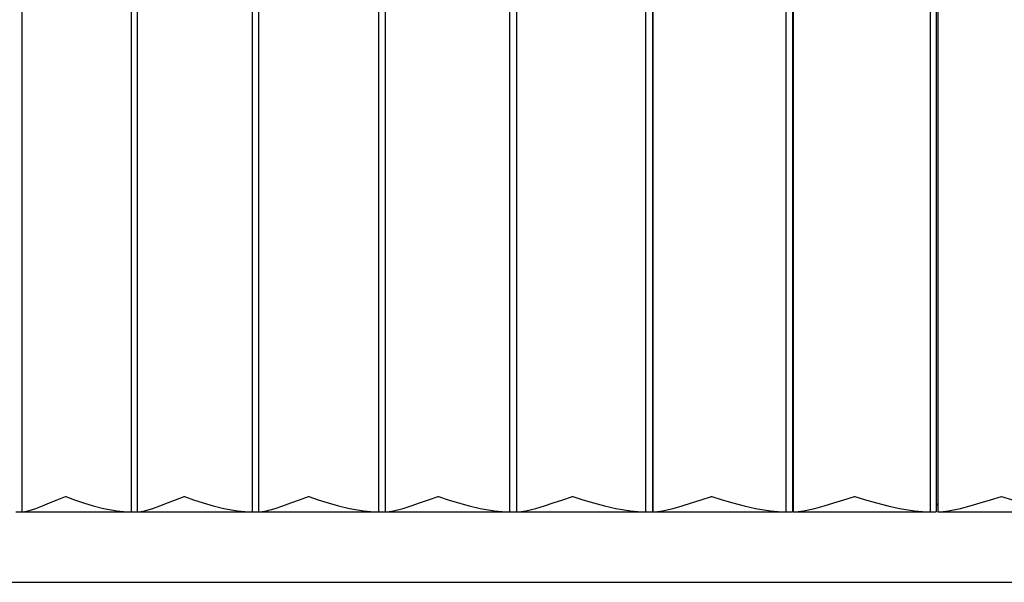
# Model space of a CAD drawing. Units: inches. Extents: x -0.3 to 2.51, y -2.92 to 1.3.
# Drawn here: x 0.35 to 0.74, y -0.04 to 0.18 of the extents above; entities that cross this region are included whole.
import ezdxf

# ---------------------------------------------------------------- set-up
doc = ezdxf.new("R2010")
doc.units = ezdxf.units.IN
doc.header["$MEASUREMENT"] = 0

msp = doc.modelspace()

# ---------------------------------------------------------------- linework, layer by layer
at = {"color": 7, "linetype": 'Continuous'}
for p, q in [((0.3539388707721636, 0.290538202706082), (0.3539388707721636, -0.009461797292394603)), ((0.3965708151235057, 0.2905382027076168), (0.3965708151235057, -0.009461797292451446)), ((0.3989510941296097, 0.2905382027061957), (0.3989510941296097, -0.009461797292394603)), ((0.4436667219488535, 0.2905382027076168), (0.4436667219488535, -0.009461797292451446)), ((0.4461574365052123, 0.2905382027062525), (0.4461574365052123, -0.009461797292394603)), ((0.4928419634170731, 0.2905382027076168), (0.4928419634170731, -0.009461797292451446)), ((0.4954367198950771, 0.2905382027076168), (0.4954367198950771, -0.009461797292394603)), ((0.5439703073886002, 0.2905382027076168), (0.5439703073886002, -0.009461797292451446)), ((0.5466624450854973, 0.2905382027076168), (0.5466624450854973, -0.009461797292394603)), ((0.5969205081376239, 0.2905382027076168), (0.5969205081376239, -0.009461797292451446)), ((0.5996516646618724, 0.2905382027076168), (0.5996516646618724, -0.009461797292451446)), ((0.5997031163746791, 0.2905382027076168), (0.5997031163746791, -0.009461797292394603)), ((0.6515566432583122, 0.2905382027076168), (0.6515566432583122, -0.009461797292451446)), ((0.6540721669360559, 0.2905382027076168), (0.6540721669360559, -0.009461797292451446)), ((0.6544225791200469, 0.2905382027076168), (0.6544225791200469, -0.009461797292394603)), ((0.7077384625754584, 0.2905382027076168), (0.7077384625754584, -0.009461797292451446)), ((0.7100318960933927, 0.2905382027076168), (0.7100318960933927, -0.009461797292451446)), ((0.710680369245575, 0.2905382027076168), (0.710680369245575, -0.009461797292394603)), ((0.5996516646619292, -0.00601409040884604), (0.5997031163746791, -0.006028210742747286)), ((0.6540721669360559, -0.006106714115523881), (0.6544225791200469, -0.006208319329536915)), ((0.6544225791200469, -0.006901797292434675), (0.6540721669360559, -0.006901797292434675)), ((0.7100318960933927, -0.006210725291416419), (0.7106803692456318, -0.006410571070168625)), ((0.710680369245575, -0.006901797292434675), (0.7100318960933927, -0.006901797292434675)), ((0.3516751374582676, -0.009461797292451446), (0.3539388707721636, -0.009461797292451446)), ((0.3539388707721636, -0.009461797292394603), (0.3965708151235057, -0.009461797292451446)), ((0.3965708151235057, -0.009461797292451446), (0.3989510941296097, -0.009461797292451446)), ((0.3989510941296097, -0.009461797292394603), (0.4436667219488535, -0.009461797292451446)), ((0.4436667219488535, -0.009461797292451446), (0.4461574365052123, -0.009461797292451446)), ((0.4461574365052123, -0.009461797292394603), (0.4928419634170731, -0.009461797292451446)), ((0.4928419634170731, -0.009461797292451446), (0.4954367198950771, -0.009461797292451446)), ((0.4954367198950771, -0.009461797292394603), (0.5439703073886002, -0.009461797292451446)), ((0.5439703073886002, -0.009461797292451446), (0.5466624450854973, -0.009461797292451446)), ((0.5466624450854973, -0.009461797292394603), (0.5969205081376239, -0.009461797292451446)), ((0.5969205081376239, -0.009461797292451446), (0.5996516646618724, -0.009461797292451446)), ((0.5997031163746791, -0.009461797292394603), (0.6515566432583122, -0.009461797292451446)), ((0.6515566432583122, -0.009461797292451446), (0.6540721669360559, -0.009461797292451446)), ((0.6544225791200469, -0.009461797292394603), (0.7077384625754584, -0.009461797292451446)), ((0.7077384625754584, -0.009461797292451446), (0.7100318960933927, -0.009461797292451446)), ((0.710680369245575, -0.009461797292394603), (0.7653217481645478, -0.009461797292451446)), ((0.01869642991928311, -0.03690179729240739), (2.48869642991931, -0.03690179729240739))]:
    msp.add_line(p, q, dxfattribs=at)
at = {"color": 7, "linetype": 'Continuous', "flags": 128}
for points in [[(0.3539388707721636, -0.009461797292394603), (0.355150984556611, -0.009360042609748542), (0.3564635600603432, -0.009084400110586865), (0.3594186344617136, -0.008138959737684526), (0.3619800279375007, -0.007148256399679975), (0.3647508398782073, -0.006012289185455155), (0.36777178755383, -0.004767045938158243), (0.3709946246472335, -0.003476725683092208), (0.3710328560686329, -0.003461797292422797)], [(0.3710328560686329, -0.003461797292422797), (0.3710711136261247, -0.003476725683092208), (0.3744428824931227, -0.004747751346051099), (0.378003477323285, -0.005975741747383689), (0.3818079846361351, -0.007131787079820096), (0.3858020119684178, -0.008138959737684526), (0.3910195247160808, -0.009074042554650386), (0.393765918789621, -0.009357153283039987), (0.3965708151235057, -0.009461797292451446)], [(0.3989510941296097, -0.009461797292394603), (0.4003010777017502, -0.009360042609748542), (0.4017484734055992, -0.009084400110586865), (0.4049665854240865, -0.008138959737684526), (0.4077227467842257, -0.007148256399679975), (0.4106786453098956, -0.006012289185455155), (0.4138775692877297, -0.004767045938158243), (0.4172681659564099, -0.003476725683092208), (0.4173082673046573, -0.003461797292422797)], [(0.4173082673046573, -0.003461797292422797), (0.4173483934187865, -0.003476725683092208), (0.4208750253847833, -0.004747751346051099), (0.4245802328885255, -0.005975741747383689), (0.4285207289172726, -0.007131787079820096), (0.432639479709247, -0.008138959737684526), (0.4379953664242415, -0.009074042554650386), (0.4408044629051582, -0.009357153283039987), (0.4436667219488535, -0.009461797292451446)], [(0.4461574365052123, -0.009461797292394603), (0.4476418244765576, -0.009360042609748542), (0.4492203249364715, -0.009084400110586865), (0.4526932137246384, -0.008138959737684526), (0.4556370679425421, -0.007148256399679975), (0.4587704653040654, -0.006012289185455155), (0.4621391539921214, -0.004767045938158243), (0.4656888066230302, -0.003476725683092208), (0.4657306749585595, -0.003461797292422797)], [(0.4657306749585595, -0.003461797292422797), (0.4657725666261521, -0.003476725683092208), (0.4694450088774382, -0.004747751346051099), (0.4732853178403169, -0.005975741747383689), (0.4773516873882167, -0.007131787079820096), (0.4815845888655539, -0.008138959737684526), (0.4870651010635592, -0.009074042554650386), (0.4899296890415266, -0.009357153283039987), (0.4928419634170731, -0.009461797292451446)], [(0.4954367198950771, -0.009461797292394603), (0.4970517018629956, -0.009360042609748542), (0.4987572550909598, -0.009084400110586865), (0.5024760057931652, -0.008138959737684526), (0.5055999960372, -0.007148256399679975), (0.5089028488484595, -0.006012289185455155), (0.5124326548712141, -0.004767045938158243), (0.5161322515569631, -0.003476725683092208), (0.5161757794043873, -0.003461797292422797)], [(0.5161757794043873, -0.003461797292422797), (0.5162193290901436, -0.003476725683092208), (0.5200281545200718, -0.004747751346051099), (0.523993706924069, -0.005975741747383689), (0.528175511678763, -0.007131787079820096), (0.5325116980440847, -0.008138959737684526), (0.5381027673289744, -0.009074042554650386), (0.5410154934476403, -0.009357153283039987), (0.5439703073886002, -0.009461797292451446)], [(0.5466624450854973, -0.009461797292394603), (0.5484038754144884, -0.009360042609748542), (0.5502321032797917, -0.009084400110586865), (0.5541871699162706, -0.008138959737684526), (0.55748327694837, -0.007148256399679975), (0.5609471068335332, -0.006012289185455155), (0.5646289692296258, -0.004767045938158243), (0.5684690131585293, -0.003476725683092208), (0.5685140887824454, -0.003461797292422797)], [(0.5685140887824454, -0.003461797292422797), (0.5685591846949145, -0.003476725683092208), (0.5724946161033366, -0.004747751346051099), (0.5765752324322428, -0.005975741747383689), (0.5808617377609502, -0.007131787079820096), (0.5852900780860986, -0.008138959737684526), (0.5909773522630766, -0.009074042554650386), (0.5939307395963973, -0.009357153283039987), (0.5969205081376239, -0.009461797292451446)], [(0.5997031163746791, -0.009461797292394603), (0.6015665248379727, -0.009360042609748542), (0.6035127343060034, -0.009084400110586865), (0.6076939642773831, -0.008138959737684526), (0.6111537270380389, -0.007148256399679975), (0.614769642395482, -0.006012289185455155), (0.6185941098769043, -0.004767045938158243), (0.6225647437113033, -0.003476725683092208), (0.6226112514032374, -0.003461797292422797)], [(0.6226112514032374, -0.003461797292422797), (0.6226577777819338, -0.003476725683092208), (0.6267097129727639, -0.004747751346051099), (0.6308949183430408, -0.005975741747383689), (0.6352751208480307, -0.007131787079820096), (0.6397842476468676, -0.008138959737684526), (0.6455531275647339, -0.009074042554650386), (0.6485395948097001, -0.009357153283039987), (0.6515566432583122, -0.009461797292451446)], [(0.6544225791200469, -0.009461797292394603), (0.6564031823749255, -0.009360042609748542), (0.658462377553827, -0.009084400110586865), (0.6628590377028112, -0.008138959737684526), (0.666473575030603, -0.007148256399679975), (0.6702322938574761, -0.006012289185455155), (0.6741895490710257, -0.004767045938158243), (0.6782805802508514, -0.003476725683092208), (0.6783284006262087, -0.003461797292422797)], [(0.6783284006262087, -0.003461797292422797), (0.6783762380385618, -0.003476725683092208), (0.6825342757523125, -0.004747751346051099), (0.6868133268017922, -0.005975741747383689), (0.6912759825659927, -0.007131787079820096), (0.695854320974798, -0.008138959737684526), (0.7016899980015077, -0.009074042554650386), (0.7047018789395687, -0.009357153283039987), (0.7077384625754584, -0.009461797292451446)], [(0.710680369245575, -0.009461797292394603), (0.7127730831118932, -0.009360042609748542), (0.7149399780771213, -0.009084400110586865), (0.7195407822401543, -0.008138959737684526), (0.7233008156695981, -0.007148256399679975), (0.7271926893886538, -0.006012289185455155), (0.7312725741168955, -0.004767045938158243), (0.7354735010237854, -0.003476725683092208), (0.7355225113284072, -0.003461797292422797)], [(0.7355225113284072, -0.003461797292422797), (0.735571536976432, -0.003476725683092208), (0.739825003589909, -0.004747751346051099), (0.7441869160559471, -0.005975741747383689), (0.7487205695061001, -0.007131787079820096), (0.7533563669956842, -0.008138959737684526), (0.7592438610320991, -0.009074042554650386), (0.7622734242080704, -0.009357153283039987), (0.7653217481645478, -0.009461797292451446)]]:
    msp.add_lwpolyline(points, dxfattribs=at)

doc.saveas('drawing.dxf')
